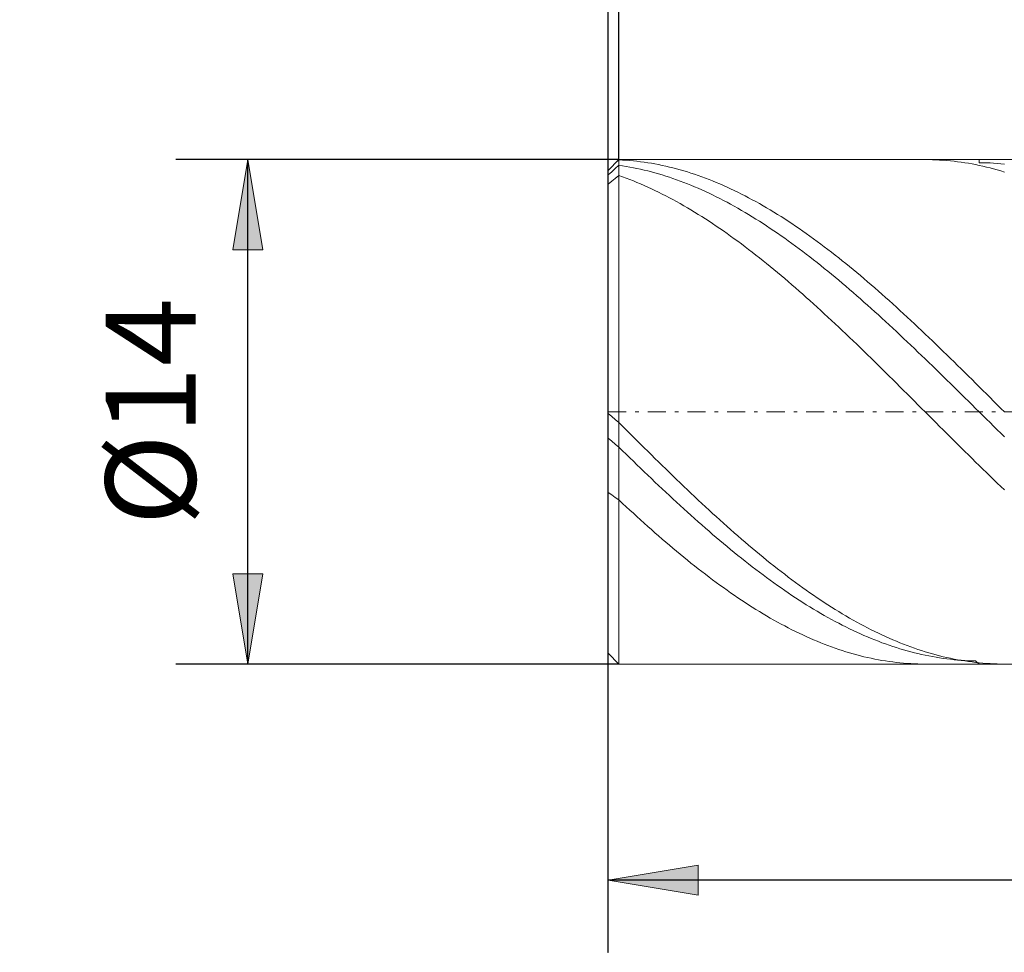
# Model space of a CAD drawing. Units: millimetres. Extents: x -135 to 143, y -100 to 100.
# Drawn here: x -55 to -27, y -10 to 16 of the extents above; entities that cross this region are included whole.
import ezdxf

# ---------------------------------------------------------------- set-up
doc = ezdxf.new("R2010")
doc.units = ezdxf.units.MM
doc.header["$MEASUREMENT"] = 0
doc.linetypes.add('DASHDOT', pattern=[1, 0.5, -0.25, 0, -0.25])
doc.layers.get('0').update_dxf_attribs({"lineweight": 0})
doc.layers.add('Bemassung', color=7, linetype='Continuous', lineweight=0)
doc.layers.add('Geo', color=7, linetype='Continuous', lineweight=0)
doc.styles.get("Standard").update_dxf_attribs({"font": 'Arial'})
doc.dimstyles.new('BEM-ISBE', dxfattribs={"dimtxt": 2.5, "dimasz": 2.5, "dimexe": 1.25, "dimexo": 0.625, "dimtad": 1, "dimdec": 3, "dimzin": 0, "dimdsep": 46, "dimtxsty": 'Standard', "dimblk": 'VDDIM_DEFAULT', "dimcen": 0.09, "dimadec": 3, "dimazin": 0, "dimtol": 1, "dimtm": 1e-09, "dimtfac": 0.5, "dimtdec": 3, "dimtmove": 0, "dimatfit": 3, "dimfxl": 1, "dimtolj": 1, "dimtzin": 0, "dimarcsym": 0})

# ---------------------------------------------------------------- blocks, each defined once
blk = doc.blocks.new('VDDIM_DEFAULT')
at = {"linetype": 'Continuous'}
blk.add_hatch(color=0, dxfattribs=at).paths.add_polyline_path([(0, 0), (-1, -0.1665), (-1, 0.1665)], flags=0)
at = {"color": 0, "linetype": 'Continuous'}
blk.add_lwpolyline([(0, 0), (-1, -0.1665), (-1, 0.1665), (0, 0)], dxfattribs=at)
blk = doc.blocks.new('*D3')
at = {"layer": 'Bemassung', "color": 0, "lineweight": -2}
for p, q in [((-38.309, -10.082), (-38.309, 49.918)), ((-38.009, 11.918), (-38.009, 20.918)), ((-54.64, 18.918), (-38.009, 18.918))]:
    blk.add_line(p, q, dxfattribs=at)
at = {"layer": 'Bemassung', "color": 0}
for p in [(-38.009, 11.918), (-38.309, -10.082)]:
    blk.add_point(p, dxfattribs=at)
at = {"layer": 'Bemassung', "color": 0, "lineweight": -2, "xscale": 2.5, "yscale": 2.5, "zscale": 2.5}
blk.add_blockref('VDDIM_DEFAULT', (-38.309, 18.918), dxfattribs=at)
at = {"layer": 'Bemassung', "color": 0, "lineweight": -2, "xscale": 2.5, "yscale": 2.5, "zscale": 2.5, "rotation": 180}
blk.add_blockref('VDDIM_DEFAULT', (-38.009, 18.918), dxfattribs=at)
at = {"layer": 'Bemassung', "color": 0, "insert": (-40.616, 19.584), "char_height": 2.5, "attachment_point": 8}
blk.add_mtext('0.3 x 45°', dxfattribs=at)
blk = doc.blocks.new('*D6')
at = {"layer": 'Bemassung', "color": 0, "lineweight": -2}
for p, q in [((-38.309, -10.082), (-38.309, 49.918)), ((-0.309, 11.618), (-0.309, 26.918)), ((-38.309, 24.918), (-0.309, 24.918))]:
    blk.add_line(p, q, dxfattribs=at)
at = {"layer": 'Bemassung', "color": 0}
for p in [(-0.309, 11.618), (-38.309, -10.082)]:
    blk.add_point(p, dxfattribs=at)
at = {"layer": 'Bemassung', "color": 0, "lineweight": -2, "xscale": 2.5, "yscale": 2.5, "zscale": 2.5, "rotation": 180}
blk.add_blockref('VDDIM_DEFAULT', (-38.309, 24.918), dxfattribs=at)
at = {"layer": 'Bemassung', "color": 0, "lineweight": -2, "xscale": 2.5, "yscale": 2.5, "zscale": 2.5}
blk.add_blockref('VDDIM_DEFAULT', (-0.309, 24.918), dxfattribs=at)
at = {"layer": 'Bemassung', "color": 0, "insert": (-20.217, 25.584), "char_height": 2.5, "attachment_point": 8}
blk.add_mtext('38', dxfattribs=at)
blk = doc.blocks.new('*D7')
at = {"layer": 'Bemassung', "color": 0, "lineweight": -2}
for p, q in [((-38.309, -10.082), (-38.309, 49.918)), ((1.191, 11.918), (1.191, 38.918)), ((-38.309, 36.918), (1.191, 36.918))]:
    blk.add_line(p, q, dxfattribs=at)
at = {"layer": 'Bemassung', "color": 0}
for p in [(1.191, 11.918), (-38.309, -10.082)]:
    blk.add_point(p, dxfattribs=at)
at = {"layer": 'Bemassung', "color": 0, "lineweight": -2, "xscale": 2.5, "yscale": 2.5, "zscale": 2.5, "rotation": 180}
blk.add_blockref('VDDIM_DEFAULT', (-38.309, 36.918), dxfattribs=at)
at = {"layer": 'Bemassung', "color": 0, "lineweight": -2, "xscale": 2.5, "yscale": 2.5, "zscale": 2.5}
blk.add_blockref('VDDIM_DEFAULT', (1.191, 36.918), dxfattribs=at)
at = {"layer": 'Bemassung', "color": 0, "insert": (-18.559, 37.584), "char_height": 2.5, "attachment_point": 8}
blk.add_mtext('39.5', dxfattribs=at)
blk = doc.blocks.new('*D9')
at = {"layer": 'Bemassung', "color": 0, "lineweight": -2}
for p, q in [((-38.309, -10.082), (-38.309, 49.918)), ((-8.309, -1.782), (-8.309, -10.082)), ((-8.309, -8.082), (-38.309, -8.082))]:
    blk.add_line(p, q, dxfattribs=at)
at = {"layer": 'Bemassung', "color": 0}
for p in [(-8.309, -1.782), (-38.309, -10.082)]:
    blk.add_point(p, dxfattribs=at)
at = {"layer": 'Bemassung', "color": 0, "lineweight": -2, "xscale": 2.5, "yscale": 2.5, "zscale": 2.5, "rotation": 180}
blk.add_blockref('VDDIM_DEFAULT', (-38.309, -8.082), dxfattribs=at)
at = {"layer": 'Bemassung', "color": 0, "lineweight": -2, "xscale": 2.5, "yscale": 2.5, "zscale": 2.5}
blk.add_blockref('VDDIM_DEFAULT', (-8.309, -8.082), dxfattribs=at)
at = {"layer": 'Bemassung', "color": 0, "insert": (-23.309, -7.416), "char_height": 2.5, "attachment_point": 8}
blk.add_mtext('30', dxfattribs=at)
blk = doc.blocks.new('*D10')
at = {"layer": 'Bemassung', "color": 0, "lineweight": -2}
for p, q in [((-38.309, -10.082), (-38.309, 49.918)), ((44.691, 11.218), (44.691, 49.918)), ((44.691, 47.918), (-38.309, 47.918))]:
    blk.add_line(p, q, dxfattribs=at)
at = {"layer": 'Bemassung', "color": 0}
for p in [(44.691, 11.218), (-38.309, -10.082)]:
    blk.add_point(p, dxfattribs=at)
at = {"layer": 'Bemassung', "color": 0, "lineweight": -2, "xscale": 2.5, "yscale": 2.5, "zscale": 2.5, "rotation": 180}
blk.add_blockref('VDDIM_DEFAULT', (-38.309, 47.918), dxfattribs=at)
at = {"layer": 'Bemassung', "color": 0, "lineweight": -2, "xscale": 2.5, "yscale": 2.5, "zscale": 2.5}
blk.add_blockref('VDDIM_DEFAULT', (44.691, 47.918), dxfattribs=at)
at = {"layer": 'Bemassung', "color": 0, "insert": (3.191, 48.584), "char_height": 2.5, "attachment_point": 8}
blk.add_mtext('83', dxfattribs=at)
blk = doc.blocks.new('*D4')
at = {"layer": 'Bemassung', "color": 0, "lineweight": -2}
for p, q in [((-38.009, 11.918), (-50.309, 11.918)), ((-48.309, -2.082), (-48.309, 11.918)), ((-38.009, -2.082), (-50.309, -2.082))]:
    blk.add_line(p, q, dxfattribs=at)
at = {"layer": 'Bemassung', "color": 0}
for p in [(-38.009, 11.918), (-38.009, -2.082)]:
    blk.add_point(p, dxfattribs=at)
at = {"layer": 'Bemassung', "color": 0, "lineweight": -2, "xscale": 2.5, "yscale": 2.5, "zscale": 2.5}
for p, rotation in [((-48.309, 11.918), 90), ((-48.309, -2.082), 270)]:
    blk.add_blockref('VDDIM_DEFAULT', p, dxfattribs=dict(at, rotation=rotation))
at = {"layer": 'Bemassung', "color": 0, "insert": (-48.976, 4.918), "char_height": 2.5, "attachment_point": 8, "rotation": 90}
blk.add_mtext('Ø14', dxfattribs=at)

msp = doc.modelspace()

# ---------------------------------------------------------------- linework, layer by layer
at = {"layer": 'Geo'}
for p, q in [((-38.3092, 11.6176), (-38.0092, 11.9176)), ((-38.2092, 11.7165), (-38.1092, 11.8144)), ((-38.1092, 11.8144), (-38.0092, 11.9112)), ((-38.1092, 11.6718), (-38.0092, 11.7602)), ((-38.0092, 11.9176), (-8.3092, 11.9176)), ((-38.0092, 11.9176), (-38.0092, -2.0824)), ((-38.0092, 11.9176), (-38.0092, -2.0824)), ((-38.0092, 11.9112), (-37.9092, 11.9062)), ((-38.0092, 11.7602), (-37.9092, 11.7455)), ((-37.9092, 11.9062), (-37.8092, 11.8998)), ((-37.8092, 11.8998), (-37.7092, 11.8919)), ((-37.7092, 11.8919), (-37.6092, 11.8826)), ((-37.6092, 11.8826), (-37.5092, 11.8719)), ((-37.5092, 11.8719), (-37.4092, 11.8598)), ((-37.4092, 11.8598), (-37.3092, 11.8463)), ((-37.3092, 11.8463), (-37.2092, 11.8314)), ((-37.2092, 11.8314), (-37.1092, 11.815)), ((-37.1092, 11.815), (-37.0092, 11.7972)), ((-37.0092, 11.7972), (-36.9092, 11.7781)), ((-36.9092, 11.7781), (-36.8092, 11.7575)), ((-36.8092, 11.7575), (-36.7092, 11.7355)), ((-29.5127, 11.9176), (-29.5092, 11.9176)), ((-29.5092, 11.9176), (-29.4092, 11.9168)), ((-29.4092, 11.9168), (-29.3092, 11.9146)), ((-29.3092, 11.9146), (-29.2092, 11.911)), ((-29.2092, 11.911), (-29.1092, 11.906)), ((-29.1092, 11.906), (-29.0092, 11.8995)), ((-29.0092, 11.8995), (-28.9092, 11.8916)), ((-28.9092, 11.8916), (-28.8092, 11.8823)), ((-28.8092, 11.8823), (-28.7092, 11.8715)), ((-28.7092, 11.8715), (-28.6092, 11.8594)), ((-28.6092, 11.8594), (-28.5092, 11.8458)), ((-28.5092, 11.8458), (-28.4092, 11.8308)), ((-28.4092, 11.8308), (-28.3092, 11.8144)), ((-28.3092, 11.8144), (-28.2092, 11.7966)), ((-28.2092, 11.7966), (-28.1092, 11.7774)), ((-28.1092, 11.7774), (-28.0092, 11.7568)), ((-28.0128, 11.9176), (-28.0092, 11.8305)), ((-28.0092, 11.8305), (-27.9092, 11.8298)), ((-28.0092, 11.7568), (-27.9092, 11.7347)), ((-27.9092, 11.8298), (-27.8092, 11.8276)), ((-27.8092, 11.8276), (-27.7092, 11.824)), ((-27.7092, 11.824), (-27.6092, 11.819)), ((-27.6092, 11.819), (-27.5092, 11.8126)), ((-27.5092, 11.8126), (-27.4092, 11.8048)), ((-27.4092, 11.8048), (-27.3092, 11.7956)), ((-38.3092, 11.6175), (-38.2092, 11.7165)), ((-38.3092, 4.9176), (-38.3092, 11.6176)), ((-38.3092, 11.6176), (-38.3092, -1.7824)), ((-38.3092, 11.4916), (-38.2092, 11.5822)), ((-38.2092, 11.5822), (-38.1092, 11.6718)), ((-37.9092, 11.7455), (-37.8092, 11.7293)), ((-37.8092, 11.7293), (-37.7092, 11.7118)), ((-37.7092, 11.7118), (-37.6092, 11.6929)), ((-37.6092, 11.6929), (-37.5092, 11.6726)), ((-37.5092, 11.6726), (-37.4092, 11.6509)), ((-37.4092, 11.6509), (-37.3092, 11.6278)), ((-37.3092, 11.6278), (-37.2092, 11.6034)), ((-37.2092, 11.6034), (-37.1092, 11.5776)), ((-37.1092, 11.5776), (-37.0092, 11.5505)), ((-37.0092, 11.5505), (-36.9092, 11.522)), ((-36.9092, 11.522), (-36.8092, 11.4921)), ((-36.8092, 11.4921), (-36.7092, 11.461)), ((-36.7092, 11.7355), (-36.6092, 11.7122)), ((-36.6092, 11.7122), (-36.5092, 11.6875)), ((-36.5092, 11.6875), (-36.4092, 11.6613)), ((-36.4092, 11.6613), (-36.3092, 11.6338)), ((-36.3092, 11.6338), (-36.2092, 11.605)), ((-36.2092, 11.605), (-36.1092, 11.5747)), ((-36.1092, 11.5747), (-36.0092, 11.5431)), ((-36.0092, 11.5431), (-35.9092, 11.5102)), ((-35.9092, 11.5102), (-35.8092, 11.4759)), ((-27.9092, 11.7347), (-27.8092, 11.7113)), ((-27.8092, 11.7113), (-27.7092, 11.6865)), ((-27.7092, 11.6865), (-27.6092, 11.6604)), ((-27.6092, 11.6604), (-27.5092, 11.6328)), ((-27.5092, 11.6328), (-27.4092, 11.6039)), ((-27.4092, 11.6039), (-27.3092, 11.5736)), ((-38.3092, 11.2336), (-38.2092, 11.3158)), ((-38.2092, 11.3158), (-38.1092, 11.3966)), ((-38.1092, 11.3966), (-38.0092, 11.4762)), ((-38.0092, 11.4762), (-37.9092, 11.4406)), ((-37.9092, 11.4406), (-37.8092, 11.4036)), ((-37.8092, 11.4036), (-37.7092, 11.3654)), ((-37.7092, 11.3654), (-37.6092, 11.3258)), ((-37.6092, 11.3258), (-37.5092, 11.2849)), ((-37.5092, 11.2849), (-37.4092, 11.2427)), ((-37.4092, 11.2427), (-37.3092, 11.1992)), ((-36.7092, 11.461), (-36.6092, 11.4284)), ((-36.6092, 11.4284), (-36.5092, 11.3946)), ((-36.5092, 11.3946), (-36.4092, 11.3594)), ((-36.4092, 11.3594), (-36.3092, 11.3229)), ((-36.3092, 11.3229), (-36.2092, 11.2851)), ((-36.2092, 11.2851), (-36.1092, 11.246)), ((-36.1092, 11.246), (-36.0092, 11.2056)), ((-36.0092, 11.2056), (-35.9092, 11.164)), ((-35.8092, 11.4759), (-35.7092, 11.4403)), ((-35.7092, 11.4403), (-35.6092, 11.4033)), ((-35.6092, 11.4033), (-35.5092, 11.365)), ((-35.5092, 11.365), (-35.4092, 11.3254)), ((-35.4092, 11.3254), (-35.3092, 11.2845)), ((-35.3092, 11.2845), (-35.2092, 11.2423)), ((-35.2092, 11.2423), (-35.1092, 11.1988)), ((-37.3092, 11.1992), (-37.2092, 11.1545)), ((-37.2092, 11.1545), (-37.1092, 11.1084)), ((-37.1092, 11.1084), (-37.0092, 11.0611)), ((-37.0092, 11.0611), (-36.9092, 11.0126)), ((-36.9092, 11.0126), (-36.8092, 10.9628)), ((-36.8092, 10.9628), (-36.7092, 10.9117)), ((-35.9092, 11.164), (-35.8092, 11.121)), ((-35.8092, 11.121), (-35.7092, 11.0768)), ((-35.7092, 11.0768), (-35.6092, 11.0313)), ((-35.6092, 11.0313), (-35.5092, 10.9846)), ((-35.5092, 10.9846), (-35.4092, 10.9367)), ((-35.4092, 10.9367), (-35.3092, 10.8875)), ((-35.1092, 11.1988), (-35.0092, 11.154)), ((-35.0092, 11.154), (-34.9092, 11.108)), ((-34.9092, 11.108), (-34.8092, 11.0607)), ((-34.8092, 11.0607), (-34.7092, 11.0121)), ((-34.7092, 11.0121), (-34.6092, 10.9623)), ((-34.6092, 10.9623), (-34.5092, 10.9113)), ((-36.7092, 10.9117), (-36.6092, 10.8595)), ((-36.6092, 10.8595), (-36.5092, 10.806)), ((-36.5092, 10.806), (-36.4092, 10.7513)), ((-36.4092, 10.7513), (-36.3092, 10.6955)), ((-36.3092, 10.6955), (-36.2092, 10.6384)), ((-35.3092, 10.8875), (-35.2092, 10.8371)), ((-35.2092, 10.8371), (-35.1092, 10.7855)), ((-35.1092, 10.7855), (-35.0092, 10.7327)), ((-35.0092, 10.7327), (-34.9092, 10.6787)), ((-34.9092, 10.6787), (-34.8092, 10.6235)), ((-34.5092, 10.9113), (-34.4092, 10.859)), ((-34.4092, 10.859), (-34.3092, 10.8055)), ((-34.3092, 10.8055), (-34.2092, 10.7508)), ((-34.2092, 10.7508), (-34.1092, 10.695)), ((-34.1092, 10.695), (-34.0092, 10.6379)), ((-36.2092, 10.6384), (-36.1092, 10.5802)), ((-36.1092, 10.5802), (-36.0092, 10.5208)), ((-36.0092, 10.5208), (-35.9092, 10.4603)), ((-35.9092, 10.4603), (-35.8092, 10.3987)), ((-35.8092, 10.3987), (-35.7092, 10.3359)), ((-34.8092, 10.6235), (-34.7092, 10.5672)), ((-34.7092, 10.5672), (-34.6092, 10.5097)), ((-34.6092, 10.5097), (-34.5092, 10.4511)), ((-34.5092, 10.4511), (-34.4092, 10.3913)), ((-34.4092, 10.3913), (-34.3092, 10.3304)), ((-34.0092, 10.6379), (-33.9092, 10.5797)), ((-33.9092, 10.5797), (-33.8092, 10.5203)), ((-33.8092, 10.5203), (-33.7092, 10.4598)), ((-33.7092, 10.4598), (-33.6092, 10.3981)), ((-33.6092, 10.3981), (-33.5092, 10.3354)), ((-35.7092, 10.3359), (-35.6092, 10.2721)), ((-35.6092, 10.2721), (-35.5092, 10.2071)), ((-35.5092, 10.2071), (-35.4092, 10.1411)), ((-35.4092, 10.1411), (-35.3092, 10.074)), ((-34.3092, 10.3304), (-34.2092, 10.2685)), ((-34.2092, 10.2685), (-34.1092, 10.2054)), ((-34.1092, 10.2054), (-34.0092, 10.1412)), ((-34.0092, 10.1412), (-33.9092, 10.076)), ((-33.5092, 10.3354), (-33.4092, 10.2715)), ((-33.4092, 10.2715), (-33.3092, 10.2065)), ((-33.3092, 10.2065), (-33.2092, 10.1405)), ((-33.2092, 10.1405), (-33.1092, 10.0734)), ((-35.3092, 10.074), (-35.2092, 10.0058)), ((-35.2092, 10.0058), (-35.1092, 9.9366)), ((-35.1092, 9.9366), (-35.0092, 9.8664)), ((-35.0092, 9.8664), (-34.9092, 9.7952)), ((-33.9092, 10.076), (-33.8092, 10.0098)), ((-33.8092, 10.0098), (-33.7092, 9.9424)), ((-33.7092, 9.9424), (-33.6092, 9.8741)), ((-33.6092, 9.8741), (-33.5092, 9.8048)), ((-33.1092, 10.0734), (-33.0092, 10.0052)), ((-33.0092, 10.0052), (-32.9092, 9.936)), ((-32.9092, 9.936), (-32.8092, 9.8658)), ((-32.8092, 9.8658), (-32.7092, 9.7946)), ((-34.9092, 9.7952), (-34.8092, 9.723)), ((-34.8092, 9.723), (-34.7092, 9.6498)), ((-34.7092, 9.6498), (-34.6092, 9.5756)), ((-34.6092, 9.5756), (-34.5092, 9.5005)), ((-33.5092, 9.8048), (-33.4092, 9.7344)), ((-33.4092, 9.7344), (-33.3092, 9.6631)), ((-33.3092, 9.6631), (-33.2092, 9.5908)), ((-33.2092, 9.5908), (-33.1092, 9.5176)), ((-32.7092, 9.7946), (-32.6092, 9.7223)), ((-32.6092, 9.7223), (-32.5092, 9.6491)), ((-32.5092, 9.6491), (-32.4092, 9.5749)), ((-32.4092, 9.5749), (-32.3092, 9.4998)), ((-34.5092, 9.5005), (-34.4092, 9.4244)), ((-34.4092, 9.4244), (-34.3092, 9.3474)), ((-34.3092, 9.3474), (-34.2092, 9.2696)), ((-33.1092, 9.5176), (-33.0092, 9.4434)), ((-33.0092, 9.4434), (-32.9092, 9.3683)), ((-32.9092, 9.3683), (-32.8092, 9.2923)), ((-32.8092, 9.2923), (-32.7092, 9.2153)), ((-32.3092, 9.4998), (-32.2092, 9.4237)), ((-32.2092, 9.4237), (-32.1092, 9.3468)), ((-32.1092, 9.3468), (-32.0092, 9.2689)), ((-34.2092, 9.2696), (-34.1092, 9.1908)), ((-34.1092, 9.1908), (-34.0092, 9.1112)), ((-34.0092, 9.1112), (-33.9092, 9.0307)), ((-33.9092, 9.0307), (-33.8092, 8.9493)), ((-32.7092, 9.2153), (-32.6092, 9.1376)), ((-32.6092, 9.1376), (-32.5092, 9.0589)), ((-32.5092, 9.0589), (-32.4092, 8.9794)), ((-32.0092, 9.2689), (-31.9092, 9.1901)), ((-31.9092, 9.1901), (-31.8092, 9.1105)), ((-31.8092, 9.1105), (-31.7092, 9.03)), ((-31.7092, 9.03), (-31.6092, 8.9486)), ((-33.8092, 8.9493), (-33.7092, 8.8672)), ((-33.7092, 8.8672), (-33.6092, 8.7842)), ((-33.6092, 8.7842), (-33.5092, 8.7005)), ((-32.4092, 8.9794), (-32.3092, 8.8991)), ((-32.3092, 8.8991), (-32.2092, 8.818)), ((-32.2092, 8.818), (-32.1092, 8.736)), ((-31.6092, 8.9486), (-31.5092, 8.8665)), ((-31.5092, 8.8665), (-31.4092, 8.7835)), ((-31.4092, 8.7835), (-31.3092, 8.6997)), ((-33.5092, 8.7005), (-33.4092, 8.6159)), ((-33.4092, 8.6159), (-33.3092, 8.5307)), ((-33.3092, 8.5307), (-33.2092, 8.4447)), ((-32.1092, 8.736), (-32.0092, 8.6533)), ((-32.0092, 8.6533), (-31.9092, 8.5698)), ((-31.9092, 8.5698), (-31.8092, 8.4856)), ((-31.8092, 8.4856), (-31.7092, 8.4007)), ((-31.3092, 8.6997), (-31.2092, 8.6152)), ((-31.2092, 8.6152), (-31.1092, 8.5299)), ((-31.1092, 8.5299), (-31.0092, 8.4439)), ((-33.2092, 8.4447), (-33.1092, 8.3579)), ((-33.1092, 8.3579), (-33.0092, 8.2705)), ((-33.0092, 8.2705), (-32.9092, 8.1824)), ((-31.7092, 8.4007), (-31.6092, 8.315)), ((-31.6092, 8.315), (-31.5092, 8.2287)), ((-31.5092, 8.2287), (-31.4092, 8.1416)), ((-31.0092, 8.4439), (-30.9092, 8.3571)), ((-30.9092, 8.3571), (-30.8092, 8.2697)), ((-30.8092, 8.2697), (-30.7092, 8.1816)), ((-32.9092, 8.1824), (-32.8092, 8.0936)), ((-32.8092, 8.0936), (-32.7092, 8.0041)), ((-32.7092, 8.0041), (-32.6092, 7.9141)), ((-31.4092, 8.1416), (-31.3092, 8.054)), ((-31.3092, 8.054), (-31.2092, 7.9656)), ((-31.2092, 7.9656), (-31.1092, 7.8767)), ((-30.7092, 8.1816), (-30.6092, 8.0928)), ((-30.6092, 8.0928), (-30.5092, 8.0033)), ((-30.5092, 8.0033), (-30.4092, 7.9133)), ((-32.6092, 7.9141), (-32.5092, 7.8234)), ((-32.5092, 7.8234), (-32.4092, 7.7321)), ((-32.4092, 7.7321), (-32.3092, 7.6403)), ((-31.1092, 7.8767), (-31.0092, 7.7871)), ((-31.0092, 7.7871), (-30.9092, 7.697)), ((-30.9092, 7.697), (-30.8092, 7.6063)), ((-30.4092, 7.9133), (-30.3092, 7.8226)), ((-30.3092, 7.8226), (-30.2092, 7.7313)), ((-30.2092, 7.7313), (-30.1092, 7.6395)), ((-32.3092, 7.6403), (-32.2092, 7.5479)), ((-32.2092, 7.5479), (-32.1092, 7.4549)), ((-32.1092, 7.4549), (-32.0092, 7.3615)), ((-30.8092, 7.6063), (-30.7092, 7.5151)), ((-30.7092, 7.5151), (-30.6092, 7.4233)), ((-30.6092, 7.4233), (-30.5092, 7.331)), ((-30.1092, 7.6395), (-30.0092, 7.5471)), ((-30.0092, 7.5471), (-29.9092, 7.4541)), ((-29.9092, 7.4541), (-29.8092, 7.3607)), ((-32.0092, 7.3615), (-31.9092, 7.2675)), ((-31.9092, 7.2675), (-31.8092, 7.1731)), ((-31.8092, 7.1731), (-31.7092, 7.0782)), ((-30.5092, 7.331), (-30.4092, 7.2382)), ((-30.4092, 7.2382), (-30.3092, 7.1449)), ((-30.3092, 7.1449), (-30.2092, 7.0512)), ((-29.8092, 7.3607), (-29.7092, 7.2667)), ((-29.7092, 7.2667), (-29.6092, 7.1723)), ((-29.6092, 7.1723), (-29.5092, 7.0774)), ((-31.7092, 7.0782), (-31.6092, 6.9829)), ((-31.6092, 6.9829), (-31.5092, 6.8871)), ((-31.5092, 6.8871), (-31.4092, 6.791)), ((-30.2092, 7.0512), (-30.1092, 6.9571)), ((-30.1092, 6.9571), (-30.0092, 6.8625)), ((-30.0092, 6.8625), (-29.9092, 6.7675)), ((-29.5092, 7.0774), (-29.4092, 6.982)), ((-29.4092, 6.982), (-29.3092, 6.8863)), ((-29.3092, 6.8863), (-29.2092, 6.7901)), ((-31.4092, 6.791), (-31.3092, 6.6944)), ((-31.3092, 6.6944), (-31.2092, 6.5975)), ((-31.2092, 6.5975), (-31.1092, 6.5003)), ((-29.9092, 6.7675), (-29.8092, 6.6722)), ((-29.8092, 6.6722), (-29.7092, 6.5765)), ((-29.7092, 6.5765), (-29.6092, 6.4805)), ((-29.2092, 6.7901), (-29.1092, 6.6936)), ((-29.1092, 6.6936), (-29.0092, 6.5966)), ((-29.0092, 6.5966), (-28.9092, 6.4994)), ((-31.1092, 6.5003), (-31.0092, 6.4027)), ((-31.0092, 6.4027), (-30.9092, 6.3048)), ((-30.9092, 6.3048), (-30.8092, 6.2067)), ((-29.6092, 6.4805), (-29.5092, 6.3841)), ((-29.5092, 6.3841), (-29.4092, 6.2875)), ((-29.4092, 6.2875), (-29.3092, 6.1905)), ((-28.9092, 6.4994), (-28.8092, 6.4018)), ((-28.8092, 6.4018), (-28.7092, 6.304)), ((-28.7092, 6.304), (-28.6092, 6.2058)), ((-30.8092, 6.2067), (-30.7092, 6.1082)), ((-30.7092, 6.1082), (-30.6092, 6.0096)), ((-29.3092, 6.1905), (-29.2092, 6.0933)), ((-29.2092, 6.0933), (-29.1092, 5.9959)), ((-28.6092, 6.2058), (-28.5092, 6.1074)), ((-28.5092, 6.1074), (-28.4092, 6.0087)), ((-30.6092, 6.0096), (-30.5092, 5.9107)), ((-30.5092, 5.9107), (-30.4092, 5.8116)), ((-30.4092, 5.8116), (-30.3092, 5.7123)), ((-29.1092, 5.9959), (-29.0092, 5.8983)), ((-29.0092, 5.8983), (-28.9092, 5.8004)), ((-28.9092, 5.8004), (-28.8092, 5.7024)), ((-28.4092, 6.0087), (-28.3092, 5.9098)), ((-28.3092, 5.9098), (-28.2092, 5.8107)), ((-28.2092, 5.8107), (-28.1092, 5.7115)), ((-30.3092, 5.7123), (-30.2092, 5.6129)), ((-30.2092, 5.6129), (-30.1092, 5.5133)), ((-30.1092, 5.5133), (-30.0092, 5.4136)), ((-28.8092, 5.7024), (-28.7092, 5.6042)), ((-28.7092, 5.6042), (-28.6092, 5.5058)), ((-28.6092, 5.5058), (-28.5092, 5.4074)), ((-28.1092, 5.7115), (-28.0092, 5.612)), ((-28.0092, 5.612), (-27.9092, 5.5125)), ((-27.9092, 5.5125), (-27.8092, 5.4128)), ((-30.0092, 5.4136), (-29.9092, 5.3139)), ((-29.9092, 5.3139), (-29.8092, 5.214)), ((-29.8092, 5.214), (-29.7092, 5.114)), ((-28.5092, 5.4074), (-28.4092, 5.3088)), ((-28.4092, 5.3088), (-28.3092, 5.2102)), ((-28.3092, 5.2102), (-28.2092, 5.1115)), ((-27.8092, 5.4128), (-27.7092, 5.313)), ((-27.7092, 5.313), (-27.6092, 5.2131)), ((-27.6092, 5.2131), (-27.5092, 5.1132)), ((-29.7092, 5.114), (-29.6092, 5.0141)), ((-29.6092, 5.0141), (-29.5092, 4.9141)), ((-28.2092, 5.1115), (-28.1092, 5.0128)), ((-28.1092, 5.0128), (-28.0092, 4.914)), ((-27.5092, 5.1132), (-27.4092, 5.0132)), ((-27.4092, 5.0132), (-27.3092, 4.9132)), ((-38.3092, 4.9176), (-38.3092, -1.7824)), ((-38.3092, 4.8754), (-38.2092, 4.7924)), ((-38.2092, 4.7924), (-38.1092, 4.7064)), ((-38.1092, 4.7064), (-38.0092, 4.6177)), ((-29.5092, 4.9141), (-29.4092, 4.8141)), ((-29.4092, 4.8141), (-29.3092, 4.7141)), ((-29.3092, 4.7141), (-29.2092, 4.6142)), ((-28.0092, 4.914), (-27.9092, 4.8153)), ((-27.9092, 4.8153), (-27.8092, 4.7165)), ((-27.8092, 4.7165), (-27.7092, 4.6178)), ((-38.0092, 4.6177), (-37.9092, 4.5178)), ((-37.9092, 4.5178), (-37.8092, 4.418)), ((-37.8092, 4.418), (-37.7092, 4.3183)), ((-29.2092, 4.6142), (-29.1092, 4.5143)), ((-29.1092, 4.5143), (-29.0092, 4.4145)), ((-29.0092, 4.4145), (-28.9092, 4.3148)), ((-27.7092, 4.6178), (-27.6092, 4.5192)), ((-27.6092, 4.5192), (-27.5092, 4.4207)), ((-27.5092, 4.4207), (-27.4092, 4.3222)), ((-38.3092, 4.1868), (-38.2092, 4.1053)), ((-38.2092, 4.1053), (-38.1092, 4.0211)), ((-37.7092, 4.3183), (-37.6092, 4.2188)), ((-37.6092, 4.2188), (-37.5092, 4.1193)), ((-37.5092, 4.1193), (-37.4092, 4.0201)), ((-28.9092, 4.3148), (-28.8092, 4.2152)), ((-28.8092, 4.2152), (-28.7092, 4.1158)), ((-28.7092, 4.1158), (-28.6092, 4.0166)), ((-27.4092, 4.3222), (-27.3092, 4.2239)), ((-38.1092, 4.0211), (-38.0092, 3.9342)), ((-38.0092, 3.9342), (-37.9092, 3.8365)), ((-37.9092, 3.8365), (-37.8092, 3.7391)), ((-37.4092, 4.0201), (-37.3092, 3.921)), ((-37.3092, 3.921), (-37.2092, 3.8221)), ((-28.6092, 4.0166), (-28.5092, 3.9175)), ((-28.5092, 3.9175), (-28.4092, 3.8186)), ((-37.8092, 3.7391), (-37.7092, 3.6419)), ((-37.7092, 3.6419), (-37.6092, 3.545)), ((-37.2092, 3.8221), (-37.1092, 3.7235)), ((-37.1092, 3.7235), (-37.0092, 3.6251)), ((-37.0092, 3.6251), (-36.9092, 3.5269)), ((-28.4092, 3.8186), (-28.3092, 3.72)), ((-28.3092, 3.72), (-28.2092, 3.6216)), ((-28.2092, 3.6216), (-28.1092, 3.5235)), ((-37.6092, 3.545), (-37.5092, 3.4483)), ((-37.5092, 3.4483), (-37.4092, 3.352)), ((-37.4092, 3.352), (-37.3092, 3.256)), ((-36.9092, 3.5269), (-36.8092, 3.4291)), ((-36.8092, 3.4291), (-36.7092, 3.3315)), ((-36.7092, 3.3315), (-36.6092, 3.2343)), ((-28.1092, 3.5235), (-28.0092, 3.4256)), ((-28.0092, 3.4256), (-27.9092, 3.3281)), ((-27.9092, 3.3281), (-27.8092, 3.2308)), ((-37.3092, 3.256), (-37.2092, 3.1603)), ((-37.2092, 3.1603), (-37.1092, 3.065)), ((-37.1092, 3.065), (-37.0092, 2.97)), ((-36.6092, 3.2343), (-36.5092, 3.1374)), ((-36.5092, 3.1374), (-36.4092, 3.0409)), ((-36.4092, 3.0409), (-36.3092, 2.9447)), ((-27.8092, 3.2308), (-27.7092, 3.134)), ((-27.7092, 3.134), (-27.6092, 3.0374)), ((-27.6092, 3.0374), (-27.5092, 2.9413)), ((-37.0092, 2.97), (-36.9092, 2.8754)), ((-36.9092, 2.8754), (-36.8092, 2.7813)), ((-36.8092, 2.7813), (-36.7092, 2.6876)), ((-36.3092, 2.9447), (-36.2092, 2.849)), ((-36.2092, 2.849), (-36.1092, 2.7536)), ((-36.1092, 2.7536), (-36.0092, 2.6588)), ((-27.5092, 2.9413), (-27.4092, 2.8456)), ((-27.4092, 2.8456), (-27.3092, 2.7503)), ((-38.3092, 2.682), (-38.2092, 2.6146)), ((-38.2092, 2.6146), (-38.1092, 2.5444)), ((-38.1092, 2.5444), (-38.0092, 2.4712)), ((-38.0092, 2.4712), (-37.9092, 2.3778)), ((-36.7092, 2.6876), (-36.6092, 2.5944)), ((-36.6092, 2.5944), (-36.5092, 2.5016)), ((-36.5092, 2.5016), (-36.4092, 2.4093)), ((-36.0092, 2.6588), (-35.9092, 2.5644)), ((-35.9092, 2.5644), (-35.8092, 2.4704)), ((-35.8092, 2.4704), (-35.7092, 2.377)), ((-37.9092, 2.3778), (-37.8092, 2.2849)), ((-37.8092, 2.2849), (-37.7092, 2.1925)), ((-37.7092, 2.1925), (-37.6092, 2.1007)), ((-36.4092, 2.4093), (-36.3092, 2.3175)), ((-36.3092, 2.3175), (-36.2092, 2.2263)), ((-36.2092, 2.2263), (-36.1092, 2.1356)), ((-35.7092, 2.377), (-35.6092, 2.2841)), ((-35.6092, 2.2841), (-35.5092, 2.1917)), ((-35.5092, 2.1917), (-35.4092, 2.0999)), ((-37.6092, 2.1007), (-37.5092, 2.0094)), ((-37.5092, 2.0094), (-37.4092, 1.9187)), ((-37.4092, 1.9187), (-37.3092, 1.8287)), ((-36.1092, 2.1356), (-36.0092, 2.0455)), ((-36.0092, 2.0455), (-35.9092, 1.956)), ((-35.9092, 1.956), (-35.8092, 1.867)), ((-35.4092, 2.0999), (-35.3092, 2.0086)), ((-35.3092, 2.0086), (-35.2092, 1.9179)), ((-35.2092, 1.9179), (-35.1092, 1.8279)), ((-37.3092, 1.8287), (-37.2092, 1.7393)), ((-37.2092, 1.7393), (-37.1092, 1.6505)), ((-37.1092, 1.6505), (-37.0092, 1.5624)), ((-35.8092, 1.867), (-35.7092, 1.7787)), ((-35.7092, 1.7787), (-35.6092, 1.6911)), ((-35.6092, 1.6911), (-35.5092, 1.6041)), ((-35.1092, 1.8279), (-35.0092, 1.7385)), ((-35.0092, 1.7385), (-34.9092, 1.6497)), ((-34.9092, 1.6497), (-34.8092, 1.5616)), ((-37.0092, 1.5624), (-36.9092, 1.475)), ((-36.9092, 1.475), (-36.8092, 1.3883)), ((-36.8092, 1.3883), (-36.7092, 1.3023)), ((-35.5092, 1.6041), (-35.4092, 1.5177)), ((-35.4092, 1.5177), (-35.3092, 1.4321)), ((-35.3092, 1.4321), (-35.2092, 1.3472)), ((-34.8092, 1.5616), (-34.7092, 1.4742)), ((-34.7092, 1.4742), (-34.6092, 1.3875)), ((-34.6092, 1.3875), (-34.5092, 1.3015)), ((-36.7092, 1.3023), (-36.6092, 1.217)), ((-36.6092, 1.217), (-36.5092, 1.1325)), ((-36.5092, 1.1325), (-36.4092, 1.0488)), ((-35.2092, 1.3472), (-35.1092, 1.263)), ((-35.1092, 1.263), (-35.0092, 1.1795)), ((-35.0092, 1.1795), (-34.9092, 1.0968)), ((-34.9092, 1.0968), (-34.8092, 1.0149)), ((-34.5092, 1.3015), (-34.4092, 1.2163)), ((-34.4092, 1.2163), (-34.3092, 1.1318)), ((-34.3092, 1.1318), (-34.2092, 1.048)), ((-36.4092, 1.0488), (-36.3092, 0.9658)), ((-36.3092, 0.9658), (-36.2092, 0.8837)), ((-36.2092, 0.8837), (-36.1092, 0.8024)), ((-34.8092, 1.0149), (-34.7092, 0.9338)), ((-34.7092, 0.9338), (-34.6092, 0.8535)), ((-34.6092, 0.8535), (-34.5092, 0.774)), ((-34.2092, 1.048), (-34.1092, 0.9651)), ((-34.1092, 0.9651), (-34.0092, 0.883)), ((-34.0092, 0.883), (-33.9092, 0.8017)), ((-36.1092, 0.8024), (-36.0092, 0.7219)), ((-36.0092, 0.7219), (-35.9092, 0.6423)), ((-35.9092, 0.6423), (-35.8092, 0.5636)), ((-35.8092, 0.5636), (-35.7092, 0.4857)), ((-34.5092, 0.774), (-34.4092, 0.6954)), ((-34.4092, 0.6954), (-34.3092, 0.6177)), ((-34.3092, 0.6177), (-34.2092, 0.5408)), ((-33.9092, 0.8017), (-33.8092, 0.7212)), ((-33.8092, 0.7212), (-33.7092, 0.6416)), ((-33.7092, 0.6416), (-33.6092, 0.5629)), ((-33.6092, 0.5629), (-33.5092, 0.485)), ((-35.7092, 0.4857), (-35.6092, 0.4088)), ((-35.6092, 0.4088), (-35.5092, 0.3327)), ((-35.5092, 0.3327), (-35.4092, 0.2576)), ((-34.2092, 0.5408), (-34.1092, 0.4648)), ((-34.1092, 0.4648), (-34.0092, 0.3897)), ((-34.0092, 0.3897), (-33.9092, 0.3155)), ((-33.9092, 0.3155), (-33.8092, 0.2423)), ((-33.5092, 0.485), (-33.4092, 0.4081)), ((-33.4092, 0.4081), (-33.3092, 0.3321)), ((-33.3092, 0.3321), (-33.2092, 0.257)), ((-35.4092, 0.2576), (-35.3092, 0.1835)), ((-35.3092, 0.1835), (-35.2092, 0.1103)), ((-35.2092, 0.1103), (-35.1092, 0.0381)), ((-35.1092, 0.0381), (-35.0092, -0.0331)), ((-33.8092, 0.2423), (-33.7092, 0.1701)), ((-33.7092, 0.1701), (-33.6092, 0.0988)), ((-33.6092, 0.0988), (-33.5092, 0.0284)), ((-33.5092, 0.0284), (-33.4092, -0.0409)), ((-33.2092, 0.257), (-33.1092, 0.1828)), ((-33.1092, 0.1828), (-33.0092, 0.1097)), ((-33.0092, 0.1097), (-32.9092, 0.0375)), ((-32.9092, 0.0375), (-32.8092, -0.0337)), ((-35.0092, -0.0331), (-34.9092, -0.1033)), ((-34.9092, -0.1033), (-34.8092, -0.1724)), ((-34.8092, -0.1724), (-34.7092, -0.2406)), ((-34.7092, -0.2406), (-34.6092, -0.3076)), ((-33.4092, -0.0409), (-33.3092, -0.1092)), ((-33.3092, -0.1092), (-33.2092, -0.1764)), ((-33.2092, -0.1764), (-33.1092, -0.2427)), ((-33.1092, -0.2427), (-33.0092, -0.3079)), ((-32.8092, -0.0337), (-32.7092, -0.1039)), ((-32.7092, -0.1039), (-32.6092, -0.173)), ((-32.6092, -0.173), (-32.5092, -0.2412)), ((-32.5092, -0.2412), (-32.4092, -0.3082)), ((-34.6092, -0.3076), (-34.5092, -0.3736)), ((-34.5092, -0.3736), (-34.4092, -0.4386)), ((-34.4092, -0.4386), (-34.3092, -0.5024)), ((-34.3092, -0.5024), (-34.2092, -0.5651)), ((-33.0092, -0.3079), (-32.9092, -0.372)), ((-32.9092, -0.372), (-32.8092, -0.435)), ((-32.8092, -0.435), (-32.7092, -0.497)), ((-32.7092, -0.497), (-32.6092, -0.5578)), ((-32.4092, -0.3082), (-32.3092, -0.3742)), ((-32.3092, -0.3742), (-32.2092, -0.4391)), ((-32.2092, -0.4391), (-32.1092, -0.503)), ((-32.1092, -0.503), (-32.0092, -0.5657)), ((-34.2092, -0.5651), (-34.1092, -0.6267)), ((-34.1092, -0.6267), (-34.0092, -0.6872)), ((-34.0092, -0.6872), (-33.9092, -0.7466)), ((-33.9092, -0.7466), (-33.8092, -0.8047)), ((-33.8092, -0.8047), (-33.7092, -0.8617)), ((-32.6092, -0.5578), (-32.5092, -0.6175)), ((-32.5092, -0.6175), (-32.4092, -0.6761)), ((-32.4092, -0.6761), (-32.3092, -0.7336)), ((-32.3092, -0.7336), (-32.2092, -0.7899)), ((-32.2092, -0.7899), (-32.1092, -0.845)), ((-32.0092, -0.5657), (-31.9092, -0.6273)), ((-31.9092, -0.6273), (-31.8092, -0.6877)), ((-31.8092, -0.6877), (-31.7092, -0.7471)), ((-31.7092, -0.7471), (-31.6092, -0.8052)), ((-31.6092, -0.8052), (-31.5092, -0.8622)), ((-33.7092, -0.8617), (-33.6092, -0.9176)), ((-33.6092, -0.9176), (-33.5092, -0.9722)), ((-33.5092, -0.9722), (-33.4092, -1.0257)), ((-33.4092, -1.0257), (-33.3092, -1.0779)), ((-33.3092, -1.0779), (-33.2092, -1.1289)), ((-32.1092, -0.845), (-32.0092, -0.899)), ((-32.0092, -0.899), (-31.9092, -0.9518)), ((-31.9092, -0.9518), (-31.8092, -1.0033)), ((-31.8092, -1.0033), (-31.7092, -1.0537)), ((-31.7092, -1.0537), (-31.6092, -1.1028)), ((-31.5092, -0.8622), (-31.4092, -0.9181)), ((-31.4092, -0.9181), (-31.3092, -0.9727)), ((-31.3092, -0.9727), (-31.2092, -1.0261)), ((-31.2092, -1.0261), (-31.1092, -1.0783)), ((-31.1092, -1.0783), (-31.0092, -1.1293)), ((-33.2092, -1.1289), (-33.1092, -1.1786)), ((-33.1092, -1.1786), (-33.0092, -1.2272)), ((-33.0092, -1.2272), (-32.9092, -1.2744)), ((-32.9092, -1.2744), (-32.8092, -1.3204)), ((-32.8092, -1.3204), (-32.7092, -1.3652)), ((-32.7092, -1.3652), (-32.6092, -1.4086)), ((-31.6092, -1.1028), (-31.5092, -1.1508)), ((-31.5092, -1.1508), (-31.4092, -1.1974)), ((-31.4092, -1.1974), (-31.3092, -1.2429)), ((-31.3092, -1.2429), (-31.2092, -1.287)), ((-31.2092, -1.287), (-31.1092, -1.33)), ((-31.1092, -1.33), (-31.0092, -1.3716)), ((-31.0092, -1.1293), (-30.9092, -1.1791)), ((-30.9092, -1.1791), (-30.8092, -1.2276)), ((-30.8092, -1.2276), (-30.7092, -1.2749)), ((-30.7092, -1.2749), (-30.6092, -1.3208)), ((-30.6092, -1.3208), (-30.5092, -1.3656)), ((-30.5092, -1.3656), (-30.4092, -1.409)), ((-32.6092, -1.4086), (-32.5092, -1.4508)), ((-32.5092, -1.4508), (-32.4092, -1.4916)), ((-32.4092, -1.4916), (-32.3092, -1.5312)), ((-32.3092, -1.5312), (-32.2092, -1.5694)), ((-32.2092, -1.5694), (-32.1092, -1.6063)), ((-32.1092, -1.6063), (-32.0092, -1.6419)), ((-31.0092, -1.3716), (-30.9092, -1.4119)), ((-30.9092, -1.4119), (-30.8092, -1.451)), ((-30.8092, -1.451), (-30.7092, -1.4888)), ((-30.7092, -1.4888), (-30.6092, -1.5252)), ((-30.6092, -1.5252), (-30.5092, -1.5603)), ((-30.5092, -1.5603), (-30.4092, -1.5942)), ((-30.4092, -1.409), (-30.3092, -1.4512)), ((-30.4092, -1.5942), (-30.3092, -1.6266)), ((-30.3092, -1.4512), (-30.2092, -1.492)), ((-30.3092, -1.6266), (-30.2092, -1.6578)), ((-30.2092, -1.492), (-30.1092, -1.5315)), ((-30.1092, -1.5315), (-30.0092, -1.5698)), ((-30.0092, -1.5698), (-29.9092, -1.6067)), ((-29.9092, -1.6067), (-29.8092, -1.6422)), ((-38.3092, -1.7824), (-38.0092, -2.0824)), ((-32.0092, -1.6419), (-31.9092, -1.6762)), ((-31.9092, -1.6762), (-31.8092, -1.7091)), ((-31.8092, -1.7091), (-31.7092, -1.7406)), ((-31.7092, -1.7406), (-31.6092, -1.7708)), ((-31.6092, -1.7708), (-31.5092, -1.7996)), ((-31.5092, -1.7996), (-31.4092, -1.8271)), ((-31.4092, -1.8271), (-31.3092, -1.8531)), ((-31.3092, -1.8531), (-31.2092, -1.8778)), ((-31.2092, -1.8778), (-31.1092, -1.9011)), ((-31.1092, -1.9011), (-31.0092, -1.923)), ((-30.2092, -1.6578), (-30.1092, -1.6876)), ((-30.1092, -1.6876), (-30.0092, -1.7161)), ((-30.0092, -1.7161), (-29.9092, -1.7432)), ((-29.9092, -1.7432), (-29.8092, -1.7689)), ((-29.8092, -1.6422), (-29.7092, -1.6765)), ((-29.8092, -1.7689), (-29.7092, -1.7933)), ((-29.7092, -1.6765), (-29.6092, -1.7094)), ((-29.7092, -1.7933), (-29.6092, -1.8163)), ((-29.6092, -1.7094), (-29.5092, -1.7409)), ((-29.6092, -1.8163), (-29.5092, -1.838)), ((-29.5092, -1.7409), (-29.4092, -1.7711)), ((-29.5092, -1.838), (-29.4092, -1.8582)), ((-29.4092, -1.7711), (-29.3092, -1.7999)), ((-29.4092, -1.8582), (-29.3092, -1.8771)), ((-29.3092, -1.7999), (-29.2092, -1.8273)), ((-29.3092, -1.8771), (-29.2092, -1.8946)), ((-29.2092, -1.8273), (-29.1092, -1.8534)), ((-29.2092, -1.8946), (-29.1092, -1.9107)), ((-29.1092, -1.8534), (-29.0092, -1.878)), ((-29.1092, -1.9107), (-29.0092, -1.9254)), ((-29.0092, -1.878), (-28.9092, -1.9013)), ((-28.9092, -1.9013), (-28.8092, -1.9232)), ((-38.0092, -2.0824), (-8.3092, -2.0824)), ((-31.0092, -1.923), (-30.9092, -1.9436)), ((-30.9092, -1.9436), (-30.8092, -1.9627)), ((-30.8092, -1.9627), (-30.7092, -1.9804)), ((-30.7092, -1.9804), (-30.6092, -1.9967)), ((-30.6092, -1.9967), (-30.5092, -2.0116)), ((-30.5092, -2.0116), (-30.4092, -2.0251)), ((-30.4092, -2.0251), (-30.3092, -2.0371)), ((-30.3092, -2.0371), (-30.2092, -2.0478)), ((-30.2092, -2.0478), (-30.1092, -2.057)), ((-30.1092, -2.057), (-30.0092, -2.0648)), ((-30.0092, -2.0648), (-29.9092, -2.0712)), ((-29.9092, -2.0712), (-29.8092, -2.0761)), ((-29.8092, -2.0761), (-29.7092, -2.0796)), ((-29.7092, -2.0796), (-29.6092, -2.0817)), ((-29.6092, -2.0817), (-29.5127, -2.0824)), ((-29.0092, -1.9254), (-28.9092, -1.9387)), ((-28.9092, -1.9387), (-28.8092, -1.9506)), ((-28.8092, -1.9232), (-28.7092, -1.9437)), ((-28.8092, -1.9506), (-28.7092, -1.9611)), ((-28.7092, -1.9437), (-28.6092, -1.9628)), ((-28.7092, -1.9611), (-28.6092, -1.9702)), ((-28.6092, -1.9628), (-28.5092, -1.9805)), ((-28.6092, -1.9702), (-28.5092, -1.9779)), ((-28.5092, -1.9779), (-28.4092, -1.9842)), ((-28.5092, -1.9805), (-28.4092, -1.9968)), ((-28.4092, -1.9842), (-28.3092, -1.9891)), ((-28.4092, -1.9968), (-28.3092, -2.0117)), ((-28.3092, -1.9891), (-28.2092, -1.9926)), ((-28.3092, -2.0117), (-28.2092, -2.0252)), ((-28.2092, -1.9926), (-28.1092, -1.9946)), ((-28.2092, -2.0252), (-28.1092, -2.0372)), ((-28.1092, -1.9946), (-28.0128, -2.0824)), ((-28.1092, -2.0372), (-28.0092, -2.0479)), ((-28.0092, -2.0479), (-27.9092, -2.0571)), ((-27.9092, -2.0571), (-27.8092, -2.0649)), ((-27.8092, -2.0649), (-27.7092, -2.0712)), ((-27.7092, -2.0712), (-27.6092, -2.0762)), ((-27.6092, -2.0762), (-27.5092, -2.0797)), ((-27.5092, -2.0797), (-27.4092, -2.0817)), ((-27.4092, -2.0817), (-27.3136, -2.0824))]:
    msp.add_line(p, q, dxfattribs=at)
at = {"layer": 'Geo', "linetype": 'Dashdot'}
msp.add_line((-38.3092, 4.9176), (44.6908, 4.9176), dxfattribs=at)

# ---------------------------------------------------------------- dimensions: what is measured, and where the dimension line sits
at = {"layer": 'Bemassung'}
for base, p1, p2, text, picture, middle in [((-38.3092, 47.9176), (44.6908, 11.2176), (-38.3092, -10.0824), '83', '*D10', (3.1908, 48.5843)), ((-38.0092, 18.9176), (-38.3092, -10.0824), (-38.0092, 11.9176), '0.3 x 45°', '*D3', (-40.6158, 19.5843)), ((-0.3092, 24.9176), (-38.3092, -10.0824), (-0.3092, 11.6176), '38', '*D6', (-20.2168, 25.5843)), ((1.1908, 36.9176), (-38.3092, -10.0824), (1.1908, 11.9176), '39.5', '*D7', (-18.5592, 37.5843)), ((-38.3092, -8.0824), (-8.3092, -1.7824), (-38.3092, -10.0824), '30', '*D9', (-23.3092, -7.4157))]:
    dim = msp.add_linear_dim(base=base, p1=p1, p2=p2, text=text, dimstyle='BEM-ISBE', override={"dimgap": 0.625, "dimlfac": 1, "dimzin": 8, "dimtol": 0, "dimlim": 0, "dimtzin": 8}, dxfattribs=at)
    dim.commit()
    dim.dimension.update_dxf_attribs({"geometry": picture, "text_midpoint": middle})
dim = msp.add_linear_dim(base=(-48.3092, 11.9176), p1=(-38.0092, -2.0824), p2=(-38.0092, 11.9176), angle=90, text='Ø14', dimstyle='BEM-ISBE', override={"dimgap": 0.625, "dimlfac": 1, "dimzin": 8, "dimtol": 0, "dimlim": 0, "dimtzin": 8}, dxfattribs=at)
dim.commit()
dim.dimension.update_dxf_attribs({"geometry": '*D4', "text_midpoint": (-48.9759, 4.9176)})

doc.saveas('drawing.dxf')
